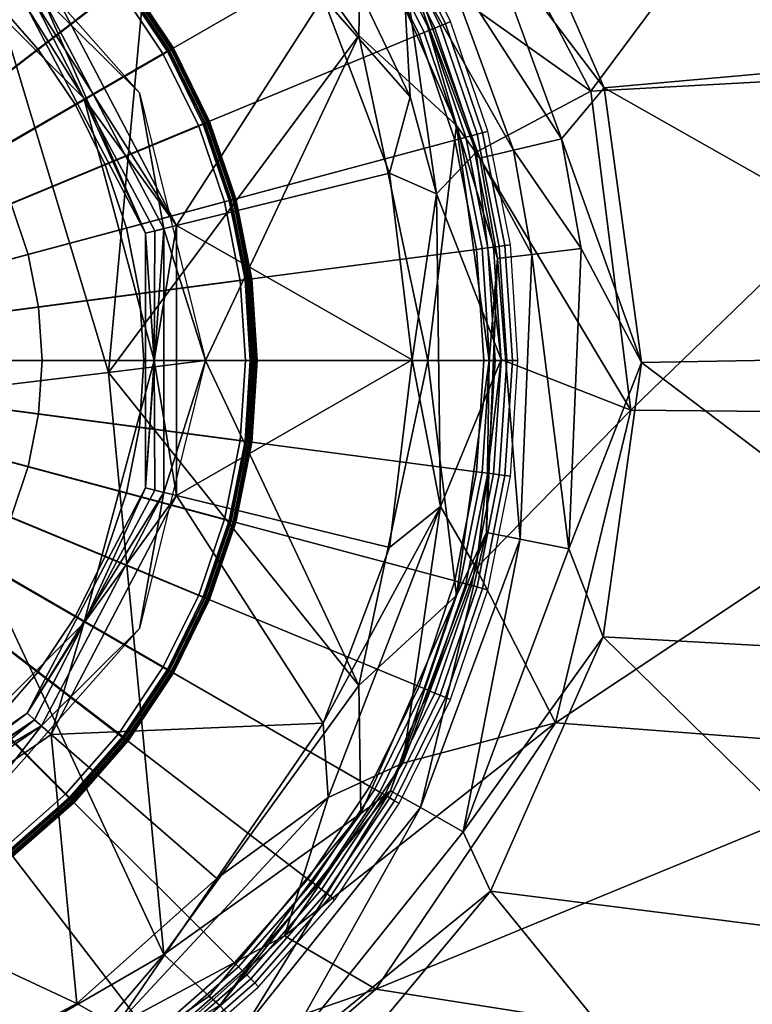
# Model space of a CAD drawing. Extents: x 0 to 50, y 0 to 60.
# Drawn here: x 22.7 to 25.9, y 27.2 to 31.5 of the extents above; entities that cross this region are included whole.
import ezdxf

# ---------------------------------------------------------------- set-up
doc = ezdxf.new("R2010")
doc.units = 0
doc.layers.add('CARGOL', color=80, linetype='CONTINUOUS')
doc.layers.add('PORCELANA', color=60, linetype='CONTINUOUS')

msp = doc.modelspace()

# ---------------------------------------------------------------- linework, layer by layer
at = {"layer": 'CARGOL'}
for points in [[(23.3658, 31.3581, 4.6052), (24.2456, 31.8653, 4.747), (23.9745, 32.2711, 4.7494), (23.1685, 31.6535, 4.6069)], [(21.0114, 30, 4.3673), (22.9319, 31.9207, 4.3505), (22.6648, 32.1549, 4.3529), (21.0114, 30, 4.3673)], [(21.0114, 30, 4.3673), (23.1662, 31.6535, 4.3485), (22.9319, 31.9207, 4.3505), (21.0114, 30, 4.3673)], [(24.5543, 31.4661, 4.7521), (24.5772, 31.4756, 4.7466), (24.3541, 31.928, 4.7485), (24.3327, 31.9155, 4.7541)], [(24.5772, 31.4756, 4.7466), (24.5994, 31.4848, 4.7382), (24.3749, 31.94, 4.7402), (24.3541, 31.928, 4.7485)], [(23.1452, 31.6342, 4.8247), (22.7925, 31.3632, 4.8879), (22.5994, 31.5834, 4.8895), (22.9136, 31.8982, 4.8267)], [(24.4615, 31.4277, 4.7452), (24.4843, 31.4371, 4.7513), (24.267, 31.8776, 4.7532), (24.2456, 31.8653, 4.747)], [(24.4843, 31.4371, 4.7513), (24.5075, 31.4467, 4.7545), (24.2888, 31.8902, 4.7564), (24.267, 31.8776, 4.7532)], [(24.5075, 31.4467, 4.7545), (24.531, 31.4564, 4.7548), (24.3108, 31.9029, 4.7567), (24.2888, 31.8902, 4.7564)], [(24.531, 31.4564, 4.7548), (24.5543, 31.4661, 4.7521), (24.3327, 31.9155, 4.7541), (24.3108, 31.9029, 4.7567)], [(23.523, 31.0395, 4.6038), (24.4615, 31.4277, 4.7452), (24.2456, 31.8653, 4.747), (23.3658, 31.3581, 4.6052)], [(23.3742, 31.3619, 4.8001), (23.3591, 31.3532, 4.8153), (23.1625, 31.6475, 4.817), (23.1762, 31.6582, 4.8018)], [(23.3668, 31.3581, 4.7161), (23.3793, 31.3652, 4.7342), (23.1809, 31.6622, 4.736), (23.1694, 31.6535, 4.7178)], [(23.3832, 31.3673, 4.7795), (23.3742, 31.3619, 4.8001), (23.1762, 31.6582, 4.8018), (23.1845, 31.6647, 4.7812)], [(23.3793, 31.3652, 4.7342), (23.385, 31.3684, 4.7564), (23.1861, 31.6661, 4.7581), (23.1809, 31.6622, 4.736)], [(23.385, 31.3684, 4.7564), (23.3832, 31.3673, 4.7795), (23.1845, 31.6647, 4.7812), (23.1861, 31.6661, 4.7581)], [(21.0114, 30, 4.3673), (23.3636, 31.3581, 4.3468), (23.1662, 31.6535, 4.3485), (21.0114, 30, 4.3673)], [(23.3402, 31.3422, 4.823), (22.9552, 31.1196, 4.8864), (22.7925, 31.3632, 4.8879), (23.1452, 31.6342, 4.8247)], [(23.3591, 31.3532, 4.8153), (23.3402, 31.3422, 4.823), (23.1452, 31.6342, 4.8247), (23.1625, 31.6475, 4.817)], [(23.3636, 31.3581, 4.3468), (23.3658, 31.3581, 4.6052), (23.1685, 31.6535, 4.6069), (23.1662, 31.6535, 4.3485)], [(22.7925, 31.3632, 4.8879), (22.4389, 31.0915, 4.9418), (22.2842, 31.2678, 4.9431), (22.5994, 31.5834, 4.8895)], [(24.6421, 30.9719, 4.7499), (24.6665, 30.9784, 4.7531), (24.5075, 31.4467, 4.7545), (24.4843, 31.4371, 4.7513)], [(24.6665, 30.9784, 4.7531), (24.691, 30.985, 4.7534), (24.531, 31.4564, 4.7548), (24.5075, 31.4467, 4.7545)], [(24.691, 30.985, 4.7534), (24.7154, 30.9916, 4.7507), (24.5543, 31.4661, 4.7521), (24.531, 31.4564, 4.7548)], [(24.7154, 30.9916, 4.7507), (24.7393, 30.998, 4.7452), (24.5772, 31.4756, 4.7466), (24.5543, 31.4661, 4.7521)], [(24.7393, 30.998, 4.7452), (24.7625, 31.0042, 4.7368), (24.5994, 31.4848, 4.7382), (24.5772, 31.4756, 4.7466)], [(23.6372, 30.703, 4.6028), (24.6183, 30.9656, 4.7438), (24.4615, 31.4277, 4.7452), (23.523, 31.0395, 4.6038)], [(24.6183, 30.9656, 4.7438), (24.6421, 30.9719, 4.7499), (24.4843, 31.4371, 4.7513), (24.4615, 31.4277, 4.7452)], [(21.0114, 30, 4.3673), (23.5207, 31.0395, 4.3454), (23.3636, 31.3581, 4.3468), (21.0114, 30, 4.3673)], [(22.9552, 31.1196, 4.8864), (22.5692, 30.8965, 4.9406), (22.4389, 31.0915, 4.9418), (22.7925, 31.3632, 4.8879)], [(23.5318, 31.0424, 4.7987), (23.5157, 31.0357, 4.8139), (23.3591, 31.3532, 4.8153), (23.3742, 31.3619, 4.8001)], [(23.5207, 31.0395, 4.3454), (23.523, 31.0395, 4.6038), (23.3658, 31.3581, 4.6052), (23.3636, 31.3581, 4.3468)], [(23.5239, 31.0395, 4.7147), (23.5372, 31.0449, 4.7328), (23.3793, 31.3652, 4.7342), (23.3668, 31.3581, 4.7161)], [(23.5414, 31.0465, 4.7781), (23.5318, 31.0424, 4.7987), (23.3742, 31.3619, 4.8001), (23.3832, 31.3673, 4.7795)], [(23.5372, 31.0449, 4.7328), (23.5433, 31.0473, 4.755), (23.385, 31.3684, 4.7564), (23.3793, 31.3652, 4.7342)], [(23.5433, 31.0473, 4.755), (23.5414, 31.0465, 4.7781), (23.3832, 31.3673, 4.7795), (23.385, 31.3684, 4.7564)], [(23.4955, 31.0273, 4.8217), (23.0848, 30.8569, 4.8853), (22.9552, 31.1196, 4.8864), (23.3402, 31.3422, 4.823)], [(23.5157, 31.0357, 4.8139), (23.4955, 31.0273, 4.8217), (23.3402, 31.3422, 4.823), (23.3591, 31.3532, 4.8153)], [(23.0848, 30.8569, 4.8853), (22.6729, 30.6861, 4.9397), (22.5692, 30.8965, 4.9406), (22.9552, 31.1196, 4.8864)], [(21.0114, 30, 4.3673), (23.6349, 30.703, 4.3444), (23.5207, 31.0395, 4.3454), (21.0114, 30, 4.3673)], [(23.6084, 30.6948, 4.8207), (23.1789, 30.5796, 4.8845), (23.0848, 30.8569, 4.8853), (23.4955, 31.0273, 4.8217)], [(23.6295, 30.7005, 4.813), (23.6084, 30.6948, 4.8207), (23.4955, 31.0273, 4.8217), (23.5157, 31.0357, 4.8139)], [(23.6463, 30.705, 4.7977), (23.6295, 30.7005, 4.813), (23.5157, 31.0357, 4.8139), (23.5318, 31.0424, 4.7987)], [(23.6349, 30.703, 4.3444), (23.6372, 30.703, 4.6028), (23.523, 31.0395, 4.6038), (23.5207, 31.0395, 4.3454)], [(23.6381, 30.703, 4.7137), (23.652, 30.7067, 4.7318), (23.5372, 31.0449, 4.7328), (23.5239, 31.0395, 4.7147)], [(23.6564, 30.7078, 4.7771), (23.6463, 30.705, 4.7977), (23.5318, 31.0424, 4.7987), (23.5414, 31.0465, 4.7781)], [(23.652, 30.7067, 4.7318), (23.6584, 30.7083, 4.754), (23.5433, 31.0473, 4.755), (23.5372, 31.0449, 4.7328)], [(23.6584, 30.7083, 4.754), (23.6564, 30.7078, 4.7771), (23.5414, 31.0465, 4.7781), (23.5433, 31.0473, 4.755)], [(24.7135, 30.4869, 4.743), (24.738, 30.4902, 4.749), (24.6421, 30.9719, 4.7499), (24.6183, 30.9656, 4.7438)], [(24.738, 30.4902, 4.749), (24.7629, 30.4934, 4.7523), (24.6665, 30.9784, 4.7531), (24.6421, 30.9719, 4.7499)], [(24.7629, 30.4934, 4.7523), (24.7881, 30.4968, 4.7525), (24.691, 30.985, 4.7534), (24.6665, 30.9784, 4.7531)], [(24.7881, 30.4968, 4.7525), (24.8132, 30.5001, 4.7499), (24.7154, 30.9916, 4.7507), (24.691, 30.985, 4.7534)], [(24.8132, 30.5001, 4.7499), (24.8377, 30.5033, 4.7443), (24.7393, 30.998, 4.7452), (24.7154, 30.9916, 4.7507)], [(24.8377, 30.5033, 4.7443), (24.8615, 30.5064, 4.736), (24.7625, 31.0042, 4.7368), (24.7393, 30.998, 4.7452)], [(23.7065, 30.3545, 4.6022), (24.7135, 30.4869, 4.743), (24.6183, 30.9656, 4.7438), (23.6372, 30.703, 4.6028)], [(23.1789, 30.5796, 4.8845), (22.7483, 30.4641, 4.9391), (22.6729, 30.6861, 4.9397), (23.0848, 30.8569, 4.8853)], [(21.0114, 30, 4.3673), (23.7042, 30.3545, 4.3438), (23.6349, 30.703, 4.3444), (21.0114, 30, 4.3673)], [(22.7483, 30.4641, 4.9391), (22.3166, 30.3483, 4.9844), (22.26, 30.515, 4.9849), (22.6729, 30.6861, 4.9397)], [(23.6769, 30.3504, 4.8201), (23.2361, 30.2923, 4.884), (23.1789, 30.5796, 4.8845), (23.6084, 30.6948, 4.8207)], [(23.6985, 30.3532, 4.8124), (23.6769, 30.3504, 4.8201), (23.6084, 30.6948, 4.8207), (23.6295, 30.7005, 4.813)], [(23.7158, 30.3555, 4.7971), (23.6985, 30.3532, 4.8124), (23.6295, 30.7005, 4.813), (23.6463, 30.705, 4.7977)], [(23.7042, 30.3545, 4.3438), (23.7065, 30.3545, 4.6022), (23.6372, 30.703, 4.6028), (23.6349, 30.703, 4.3444)], [(23.7075, 30.3545, 4.7131), (23.7217, 30.3564, 4.7312), (23.652, 30.7067, 4.7318), (23.6381, 30.703, 4.7137)], [(23.7262, 30.3569, 4.7765), (23.7158, 30.3555, 4.7971), (23.6463, 30.705, 4.7977), (23.6564, 30.7078, 4.7771)], [(23.7217, 30.3564, 4.7312), (23.7283, 30.3572, 4.7534), (23.6584, 30.7083, 4.754), (23.652, 30.7067, 4.7318)], [(23.7283, 30.3572, 4.7534), (23.7262, 30.3569, 4.7765), (23.6564, 30.7078, 4.7771), (23.6584, 30.7083, 4.754)], [(23.2361, 30.2923, 4.884), (22.794, 30.234, 4.9387), (22.7483, 30.4641, 4.9391), (23.1789, 30.5796, 4.8845)], [(24.7701, 30, 4.7488), (24.7953, 30, 4.752), (24.7629, 30.4934, 4.7523), (24.738, 30.4902, 4.749)], [(24.7953, 30, 4.752), (24.8207, 30, 4.7522), (24.7881, 30.4968, 4.7525), (24.7629, 30.4934, 4.7523)], [(24.8207, 30, 4.7522), (24.8459, 30, 4.7496), (24.8132, 30.5001, 4.7499), (24.7881, 30.4968, 4.7525)], [(24.8459, 30, 4.7496), (24.8707, 30, 4.744), (24.8377, 30.5033, 4.7443), (24.8132, 30.5001, 4.7499)], [(24.8707, 30, 4.744), (24.8947, 30, 4.7357), (24.8615, 30.5064, 4.736), (24.8377, 30.5033, 4.7443)], [(22.794, 30.234, 4.9387), (22.351, 30.1756, 4.9841), (22.3166, 30.3483, 4.9844), (22.7483, 30.4641, 4.9391)], [(23.7297, 30, 4.602), (24.7454, 30, 4.7427), (24.7135, 30.4869, 4.743), (23.7065, 30.3545, 4.6022)], [(24.7454, 30, 4.7427), (24.7701, 30, 4.7488), (24.738, 30.4902, 4.749), (24.7135, 30.4869, 4.743)], [(21.0114, 30, 4.3673), (23.7275, 30, 4.3436), (23.7042, 30.3545, 4.3438), (21.0114, 30, 4.3673)], [(23.6999, 30, 4.8199), (23.2552, 30, 4.8838), (23.2361, 30.2923, 4.884), (23.6769, 30.3504, 4.8201)], [(23.7217, 30, 4.8121), (23.6999, 30, 4.8199), (23.6769, 30.3504, 4.8201), (23.6985, 30.3532, 4.8124)], [(23.7391, 30, 4.7969), (23.7217, 30, 4.8121), (23.6985, 30.3532, 4.8124), (23.7158, 30.3555, 4.7971)], [(23.7275, 30, 4.3436), (23.7297, 30, 4.602), (23.7065, 30.3545, 4.6022), (23.7042, 30.3545, 4.3438)], [(23.7307, 30, 4.7129), (23.7451, 30, 4.731), (23.7217, 30.3564, 4.7312), (23.7075, 30.3545, 4.7131)], [(23.7496, 30, 4.7763), (23.7391, 30, 4.7969), (23.7158, 30.3555, 4.7971), (23.7262, 30.3569, 4.7765)], [(23.7451, 30, 4.731), (23.7517, 30, 4.7532), (23.7283, 30.3572, 4.7534), (23.7217, 30.3564, 4.7312)], [(23.7517, 30, 4.7532), (23.7496, 30, 4.7763), (23.7262, 30.3569, 4.7765), (23.7283, 30.3572, 4.7534)], [(23.2552, 30, 4.8838), (22.8094, 30, 4.9386), (22.794, 30.234, 4.9387), (23.2361, 30.2923, 4.884)], [(22.8094, 30, 4.9386), (22.3625, 30, 4.984), (22.351, 30.1756, 4.9841), (22.794, 30.234, 4.9387)], [(21.0114, 30, 4.3673), (22.6648, 27.8451, 4.3529), (22.9319, 28.0793, 4.3505), (21.0114, 30, 4.3673)], [(21.0114, 30, 4.3673), (22.9319, 28.0793, 4.3505), (23.1662, 28.3465, 4.3485), (21.0114, 30, 4.3673)], [(21.0114, 30, 4.3673), (23.1662, 28.3465, 4.3485), (23.3636, 28.6419, 4.3468), (21.0114, 30, 4.3673)], [(21.0114, 30, 4.3673), (23.3636, 28.6419, 4.3468), (23.5207, 28.9605, 4.3454), (21.0114, 30, 4.3673)], [(21.0114, 30, 4.3673), (23.5207, 28.9605, 4.3454), (23.6349, 29.297, 4.3444), (21.0114, 30, 4.3673)], [(21.0114, 30, 4.3673), (23.6349, 29.297, 4.3444), (23.7042, 29.6455, 4.3438), (21.0114, 30, 4.3673)], [(21.0114, 30, 4.3673), (23.7042, 29.6455, 4.3438), (23.7275, 30, 4.3436), (21.0114, 30, 4.3673)], [(22.794, 29.766, 4.9387), (22.351, 29.8244, 4.9841), (22.3625, 30, 4.984), (22.8094, 30, 4.9386)], [(23.2361, 29.7077, 4.884), (22.794, 29.766, 4.9387), (22.8094, 30, 4.9386), (23.2552, 30, 4.8838)], [(23.6769, 29.6496, 4.8201), (23.2361, 29.7077, 4.884), (23.2552, 30, 4.8838), (23.6999, 30, 4.8199)], [(23.6985, 29.6468, 4.8124), (23.6769, 29.6496, 4.8201), (23.6999, 30, 4.8199), (23.7217, 30, 4.8121)], [(23.7158, 29.6445, 4.7971), (23.6985, 29.6468, 4.8124), (23.7217, 30, 4.8121), (23.7391, 30, 4.7969)], [(23.7042, 29.6455, 4.3438), (23.7065, 29.6455, 4.6022), (23.7297, 30, 4.602), (23.7275, 30, 4.3436)], [(23.7065, 29.6455, 4.6022), (24.7135, 29.5131, 4.743), (24.7454, 30, 4.7427), (23.7297, 30, 4.602)], [(23.7075, 29.6455, 4.7131), (23.7217, 29.6436, 4.7312), (23.7451, 30, 4.731), (23.7307, 30, 4.7129)], [(23.7262, 29.6431, 4.7765), (23.7158, 29.6445, 4.7971), (23.7391, 30, 4.7969), (23.7496, 30, 4.7763)], [(23.7217, 29.6436, 4.7312), (23.7283, 29.6428, 4.7534), (23.7517, 30, 4.7532), (23.7451, 30, 4.731)], [(23.7283, 29.6428, 4.7534), (23.7262, 29.6431, 4.7765), (23.7496, 30, 4.7763), (23.7517, 30, 4.7532)], [(24.7135, 29.5131, 4.743), (24.738, 29.5098, 4.749), (24.7701, 30, 4.7488), (24.7454, 30, 4.7427)], [(24.738, 29.5098, 4.749), (24.7629, 29.5066, 4.7523), (24.7953, 30, 4.752), (24.7701, 30, 4.7488)], [(24.7629, 29.5066, 4.7523), (24.7881, 29.5032, 4.7525), (24.8207, 30, 4.7522), (24.7953, 30, 4.752)], [(24.7881, 29.5032, 4.7525), (24.8132, 29.4999, 4.7499), (24.8459, 30, 4.7496), (24.8207, 30, 4.7522)], [(24.8132, 29.4999, 4.7499), (24.8377, 29.4967, 4.7443), (24.8707, 30, 4.744), (24.8459, 30, 4.7496)], [(24.8377, 29.4967, 4.7443), (24.8615, 29.4936, 4.736), (24.8947, 30, 4.7357), (24.8707, 30, 4.744)], [(22.7483, 29.5359, 4.9391), (22.3166, 29.6517, 4.9844), (22.351, 29.8244, 4.9841), (22.794, 29.766, 4.9387)], [(23.1789, 29.4204, 4.8845), (22.7483, 29.5359, 4.9391), (22.794, 29.766, 4.9387), (23.2361, 29.7077, 4.884)], [(23.6084, 29.3052, 4.8207), (23.1789, 29.4204, 4.8845), (23.2361, 29.7077, 4.884), (23.6769, 29.6496, 4.8201)], [(22.6729, 29.3139, 4.9397), (22.26, 29.485, 4.9849), (22.3166, 29.6517, 4.9844), (22.7483, 29.5359, 4.9391)], [(23.6295, 29.2995, 4.813), (23.6084, 29.3052, 4.8207), (23.6769, 29.6496, 4.8201), (23.6985, 29.6468, 4.8124)], [(23.6463, 29.295, 4.7977), (23.6295, 29.2995, 4.813), (23.6985, 29.6468, 4.8124), (23.7158, 29.6445, 4.7971)], [(23.6349, 29.297, 4.3444), (23.6372, 29.297, 4.6028), (23.7065, 29.6455, 4.6022), (23.7042, 29.6455, 4.3438)], [(23.6372, 29.297, 4.6028), (24.6183, 29.0344, 4.7438), (24.7135, 29.5131, 4.743), (23.7065, 29.6455, 4.6022)], [(23.6381, 29.297, 4.7137), (23.652, 29.2933, 4.7318), (23.7217, 29.6436, 4.7312), (23.7075, 29.6455, 4.7131)], [(23.6564, 29.2922, 4.7771), (23.6463, 29.295, 4.7977), (23.7158, 29.6445, 4.7971), (23.7262, 29.6431, 4.7765)], [(23.652, 29.2933, 4.7318), (23.6584, 29.2917, 4.754), (23.7283, 29.6428, 4.7534), (23.7217, 29.6436, 4.7312)], [(23.6584, 29.2917, 4.754), (23.6564, 29.2922, 4.7771), (23.7262, 29.6431, 4.7765), (23.7283, 29.6428, 4.7534)], [(23.0848, 29.1431, 4.8853), (22.6729, 29.3139, 4.9397), (22.7483, 29.5359, 4.9391), (23.1789, 29.4204, 4.8845)], [(24.6183, 29.0344, 4.7438), (24.6421, 29.0281, 4.7499), (24.738, 29.5098, 4.749), (24.7135, 29.5131, 4.743)], [(24.6421, 29.0281, 4.7499), (24.6665, 29.0216, 4.7531), (24.7629, 29.5066, 4.7523), (24.738, 29.5098, 4.749)], [(24.6665, 29.0216, 4.7531), (24.691, 29.015, 4.7534), (24.7881, 29.5032, 4.7525), (24.7629, 29.5066, 4.7523)], [(24.691, 29.015, 4.7534), (24.7154, 29.0084, 4.7507), (24.8132, 29.4999, 4.7499), (24.7881, 29.5032, 4.7525)], [(24.7154, 29.0084, 4.7507), (24.7393, 29.002, 4.7452), (24.8377, 29.4967, 4.7443), (24.8132, 29.4999, 4.7499)], [(24.7393, 29.002, 4.7452), (24.7625, 28.9958, 4.7368), (24.8615, 29.4936, 4.736), (24.8377, 29.4967, 4.7443)], [(23.4955, 28.9727, 4.8217), (23.0848, 29.1431, 4.8853), (23.1789, 29.4204, 4.8845), (23.6084, 29.3052, 4.8207)], [(22.9552, 28.8804, 4.8864), (22.5692, 29.1035, 4.9406), (22.6729, 29.3139, 4.9397), (23.0848, 29.1431, 4.8853)], [(23.5157, 28.9643, 4.8139), (23.4955, 28.9727, 4.8217), (23.6084, 29.3052, 4.8207), (23.6295, 29.2995, 4.813)], [(23.5318, 28.9576, 4.7987), (23.5157, 28.9643, 4.8139), (23.6295, 29.2995, 4.813), (23.6463, 29.295, 4.7977)], [(23.5207, 28.9605, 4.3454), (23.523, 28.9605, 4.6038), (23.6372, 29.297, 4.6028), (23.6349, 29.297, 4.3444)], [(23.523, 28.9605, 4.6038), (24.4615, 28.5723, 4.7452), (24.6183, 29.0344, 4.7438), (23.6372, 29.297, 4.6028)], [(23.5239, 28.9605, 4.7147), (23.5372, 28.9551, 4.7328), (23.652, 29.2933, 4.7318), (23.6381, 29.297, 4.7137)], [(23.5414, 28.9535, 4.7781), (23.5318, 28.9576, 4.7987), (23.6463, 29.295, 4.7977), (23.6564, 29.2922, 4.7771)], [(23.5372, 28.9551, 4.7328), (23.5433, 28.9527, 4.755), (23.6584, 29.2917, 4.754), (23.652, 29.2933, 4.7318)], [(23.5433, 28.9527, 4.755), (23.5414, 28.9535, 4.7781), (23.6564, 29.2922, 4.7771), (23.6584, 29.2917, 4.754)], [(23.3402, 28.6578, 4.823), (22.9552, 28.8804, 4.8864), (23.0848, 29.1431, 4.8853), (23.4955, 28.9727, 4.8217)], [(22.7925, 28.6368, 4.8879), (22.4389, 28.9085, 4.9418), (22.5692, 29.1035, 4.9406), (22.9552, 28.8804, 4.8864)], [(24.4615, 28.5723, 4.7452), (24.4843, 28.5629, 4.7513), (24.6421, 29.0281, 4.7499), (24.6183, 29.0344, 4.7438)], [(24.4843, 28.5629, 4.7513), (24.5075, 28.5533, 4.7545), (24.6665, 29.0216, 4.7531), (24.6421, 29.0281, 4.7499)], [(24.5075, 28.5533, 4.7545), (24.531, 28.5436, 4.7548), (24.691, 29.015, 4.7534), (24.6665, 29.0216, 4.7531)], [(24.531, 28.5436, 4.7548), (24.5543, 28.5339, 4.7521), (24.7154, 29.0084, 4.7507), (24.691, 29.015, 4.7534)], [(24.5543, 28.5339, 4.7521), (24.5772, 28.5244, 4.7466), (24.7393, 29.002, 4.7452), (24.7154, 29.0084, 4.7507)], [(24.5772, 28.5244, 4.7466), (24.5994, 28.5152, 4.7382), (24.7625, 28.9958, 4.7368), (24.7393, 29.002, 4.7452)], [(23.3591, 28.6468, 4.8153), (23.3402, 28.6578, 4.823), (23.4955, 28.9727, 4.8217), (23.5157, 28.9643, 4.8139)], [(23.3742, 28.6381, 4.8001), (23.3591, 28.6468, 4.8153), (23.5157, 28.9643, 4.8139), (23.5318, 28.9576, 4.7987)], [(23.3636, 28.6419, 4.3468), (23.3658, 28.6419, 4.6052), (23.523, 28.9605, 4.6038), (23.5207, 28.9605, 4.3454)], [(23.3658, 28.6419, 4.6052), (24.2456, 28.1347, 4.747), (24.4615, 28.5723, 4.7452), (23.523, 28.9605, 4.6038)], [(23.3668, 28.6419, 4.7161), (23.3793, 28.6348, 4.7342), (23.5372, 28.9551, 4.7328), (23.5239, 28.9605, 4.7147)], [(23.3832, 28.6327, 4.7795), (23.3742, 28.6381, 4.8001), (23.5318, 28.9576, 4.7987), (23.5414, 28.9535, 4.7781)], [(23.3793, 28.6348, 4.7342), (23.385, 28.6316, 4.7564), (23.5433, 28.9527, 4.755), (23.5372, 28.9551, 4.7328)], [(23.385, 28.6316, 4.7564), (23.3832, 28.6327, 4.7795), (23.5414, 28.9535, 4.7781), (23.5433, 28.9527, 4.755)], [(22.5994, 28.4166, 4.8895), (22.2842, 28.7322, 4.9431), (22.4389, 28.9085, 4.9418), (22.7925, 28.6368, 4.8879)], [(23.1452, 28.3658, 4.8247), (22.7925, 28.6368, 4.8879), (22.9552, 28.8804, 4.8864), (23.3402, 28.6578, 4.823)], [(23.1625, 28.3525, 4.817), (23.1452, 28.3658, 4.8247), (23.3402, 28.6578, 4.823), (23.3591, 28.6468, 4.8153)], [(23.1762, 28.3418, 4.8018), (23.1625, 28.3525, 4.817), (23.3591, 28.6468, 4.8153), (23.3742, 28.6381, 4.8001)], [(23.1662, 28.3465, 4.3485), (23.1685, 28.3465, 4.6069), (23.3658, 28.6419, 4.6052), (23.3636, 28.6419, 4.3468)], [(23.1685, 28.3465, 4.6069), (23.9745, 27.7289, 4.7494), (24.2456, 28.1347, 4.747), (23.3658, 28.6419, 4.6052)], [(23.1694, 28.3465, 4.7178), (23.1809, 28.3378, 4.736), (23.3793, 28.6348, 4.7342), (23.3668, 28.6419, 4.7161)], [(22.9136, 28.1018, 4.8267), (22.5994, 28.4166, 4.8895), (22.7925, 28.6368, 4.8879), (23.1452, 28.3658, 4.8247)], [(23.1845, 28.3353, 4.7812), (23.1762, 28.3418, 4.8018), (23.3742, 28.6381, 4.8001), (23.3832, 28.6327, 4.7795)], [(23.1809, 28.3378, 4.736), (23.1861, 28.3339, 4.7581), (23.385, 28.6316, 4.7564), (23.3793, 28.6348, 4.7342)], [(23.1861, 28.3339, 4.7581), (23.1845, 28.3353, 4.7812), (23.3832, 28.6327, 4.7795), (23.385, 28.6316, 4.7564)], [(24.2456, 28.1347, 4.747), (24.267, 28.1224, 4.7532), (24.4843, 28.5629, 4.7513), (24.4615, 28.5723, 4.7452)], [(24.267, 28.1224, 4.7532), (24.2888, 28.1098, 4.7564), (24.5075, 28.5533, 4.7545), (24.4843, 28.5629, 4.7513)], [(24.2888, 28.1098, 4.7564), (24.3108, 28.0971, 4.7567), (24.531, 28.5436, 4.7548), (24.5075, 28.5533, 4.7545)], [(24.3108, 28.0971, 4.7567), (24.3327, 28.0845, 4.7541), (24.5543, 28.5339, 4.7521), (24.531, 28.5436, 4.7548)], [(24.3327, 28.0845, 4.7541), (24.3541, 28.072, 4.7485), (24.5772, 28.5244, 4.7466), (24.5543, 28.5339, 4.7521)], [(24.3541, 28.072, 4.7485), (24.3749, 28.06, 4.7402), (24.5994, 28.5152, 4.7382), (24.5772, 28.5244, 4.7466)], [(22.6496, 27.8703, 4.829), (22.3792, 28.2235, 4.8915), (22.5994, 28.4166, 4.8895), (22.9136, 28.1018, 4.8267)], [(22.9291, 28.0863, 4.8191), (22.9136, 28.1018, 4.8267), (23.1452, 28.3658, 4.8247), (23.1625, 28.3525, 4.817)], [(22.9413, 28.0739, 4.8038), (22.9291, 28.0863, 4.8191), (23.1625, 28.3525, 4.817), (23.1762, 28.3418, 4.8018)], [(22.9319, 28.0793, 4.3505), (22.9342, 28.0793, 4.609), (23.1685, 28.3465, 4.6069), (23.1662, 28.3465, 4.3485)], [(22.9342, 28.0793, 4.609), (23.6528, 27.362, 4.7522), (23.9745, 27.7289, 4.7494), (23.1685, 28.3465, 4.6069)], [(22.9352, 28.0793, 4.7198), (22.9454, 28.0693, 4.738), (23.1809, 28.3378, 4.736), (23.1694, 28.3465, 4.7178)], [(22.9487, 28.0664, 4.7832), (22.9413, 28.0739, 4.8038), (23.1762, 28.3418, 4.8018), (23.1845, 28.3353, 4.7812)], [(22.9454, 28.0693, 4.738), (22.9501, 28.0648, 4.7602), (23.1861, 28.3339, 4.7581), (23.1809, 28.3378, 4.736)], [(22.9501, 28.0648, 4.7602), (22.9487, 28.0664, 4.7832), (23.1845, 28.3353, 4.7812), (23.1861, 28.3339, 4.7581)], [(23.9745, 27.7289, 4.7494), (23.9941, 27.7139, 4.7555), (24.267, 28.1224, 4.7532), (24.2456, 28.1347, 4.747)], [(23.9941, 27.7139, 4.7555), (24.0141, 27.6986, 4.7588), (24.2888, 28.1098, 4.7564), (24.267, 28.1224, 4.7532)], [(22.6629, 27.8529, 4.8214), (22.6496, 27.8703, 4.829), (22.9136, 28.1018, 4.8267), (22.9291, 28.0863, 4.8191)], [(22.6734, 27.839, 4.8062), (22.6629, 27.8529, 4.8214), (22.9291, 28.0863, 4.8191), (22.9413, 28.0739, 4.8038)], [(22.6648, 27.8451, 4.3529), (22.6671, 27.8451, 4.6113), (22.9342, 28.0793, 4.609), (22.9319, 28.0793, 4.3505)], [(22.6671, 27.8451, 4.6113), (23.2859, 27.0403, 4.7554), (23.6528, 27.362, 4.7522), (22.9342, 28.0793, 4.609)], [(22.6681, 27.8451, 4.7222), (22.6769, 27.8338, 4.7404), (22.9454, 28.0693, 4.738), (22.9352, 28.0793, 4.7198)], [(24.0141, 27.6986, 4.7588), (24.0342, 27.6832, 4.7591), (24.3108, 28.0971, 4.7567), (24.2888, 28.1098, 4.7564)], [(24.0342, 27.6832, 4.7591), (24.0543, 27.6678, 4.7565), (24.3327, 28.0845, 4.7541), (24.3108, 28.0971, 4.7567)], [(24.0543, 27.6678, 4.7565), (24.0739, 27.6527, 4.751), (24.3541, 28.072, 4.7485), (24.3327, 28.0845, 4.7541)], [(22.6798, 27.8305, 4.7856), (22.6734, 27.839, 4.8062), (22.9413, 28.0739, 4.8038), (22.9487, 28.0664, 4.7832)], [(22.6769, 27.8338, 4.7404), (22.681, 27.8287, 4.7626), (22.9501, 28.0648, 4.7602), (22.9454, 28.0693, 4.738)], [(22.681, 27.8287, 4.7626), (22.6798, 27.8305, 4.7856), (22.9487, 28.0664, 4.7832), (22.9501, 28.0648, 4.7602)], [(24.0739, 27.6527, 4.751), (24.0929, 27.638, 4.7427), (24.3749, 28.06, 4.7402), (24.3541, 28.072, 4.7485)], [(22.3717, 27.6477, 4.6139), (22.8802, 26.7692, 4.759), (23.2859, 27.0403, 4.7554), (22.6671, 27.8451, 4.6113)], [(23.6528, 27.362, 4.7522), (23.6702, 27.3446, 4.7584), (23.9941, 27.7139, 4.7555), (23.9745, 27.7289, 4.7494)], [(23.6702, 27.3446, 4.7584), (23.6881, 27.3268, 4.7616), (24.0141, 27.6986, 4.7588), (23.9941, 27.7139, 4.7555)], [(23.6881, 27.3268, 4.7616), (23.706, 27.3089, 4.762), (24.0342, 27.6832, 4.7591), (24.0141, 27.6986, 4.7588)], [(22.053, 27.4905, 4.6167), (22.4425, 26.5533, 4.7628), (22.8802, 26.7692, 4.759), (22.3717, 27.6477, 4.6139)], [(23.706, 27.3089, 4.762), (23.7239, 27.291, 4.7594), (24.0543, 27.6678, 4.7565), (24.0342, 27.6832, 4.7591)], [(23.7239, 27.291, 4.7594), (23.7414, 27.2735, 4.7539), (24.0739, 27.6527, 4.751), (24.0543, 27.6678, 4.7565)], [(23.7414, 27.2735, 4.7539), (23.7583, 27.2565, 4.7456), (24.0929, 27.638, 4.7427), (24.0739, 27.6527, 4.751)], [(23.2859, 27.0403, 4.7554), (23.3009, 27.0208, 4.7616), (23.6702, 27.3446, 4.7584), (23.6528, 27.362, 4.7522)], [(23.3009, 27.0208, 4.7616), (23.3163, 27.0008, 4.7649), (23.6881, 27.3268, 4.7616), (23.6702, 27.3446, 4.7584)], [(23.3163, 27.0008, 4.7649), (23.3318, 26.9806, 4.7652), (23.706, 27.3089, 4.762), (23.6881, 27.3268, 4.7616)], [(23.3318, 26.9806, 4.7652), (23.3471, 26.9606, 4.7627), (23.7239, 27.291, 4.7594), (23.706, 27.3089, 4.762)], [(23.3471, 26.9606, 4.7627), (23.3622, 26.9409, 4.7572), (23.7414, 27.2735, 4.7539), (23.7239, 27.291, 4.7594)], [(23.3622, 26.9409, 4.7572), (23.3768, 26.9218, 4.7489), (23.7583, 27.2565, 4.7456), (23.7414, 27.2735, 4.7539)]]:
    msp.add_3dface(points, dxfattribs=at)
at = {"layer": 'PORCELANA'}
for points in [[(22.2016, 29.8393, 0), (22.0816, 33.3287, 0), (23.0996, 29.9483, 0), (22.2016, 29.8393, 0)], [(23.0996, 29.9483, 0), (22.0816, 33.3287, 0), (23.342, 32.601, 0), (23.0996, 29.9483, 0)], [(24.5576, 32.4259, 4.7156), (25.2136, 31.1798, 4.7165), (26.3118, 32.6545, 4.8612), (24.5576, 32.4259, 4.7156)], [(26.3118, 32.6545, 4.8612), (25.2136, 31.1798, 4.7165), (26.9316, 31.2734, 4.8661), (26.3118, 32.6545, 4.8612)], [(23.0996, 29.9483, 0), (23.342, 32.601, 0), (23.0996, 29.9483, 0)], [(23.0996, 29.9483, 0), (23.342, 32.601, 0), (24.1974, 31.4236, 0), (23.0996, 29.9483, 0)], [(23.342, 32.601, 0), (24.207, 31.9813, 3.0818), (24.1974, 31.4236, 0), (23.342, 32.601, 0)], [(27.1516, 31.3628, 3.8891), (24.7849, 32.3077, 3.7199), (26.6192, 32.6022, 3.8849), (27.1516, 31.3628, 3.8891)], [(24.5576, 32.4259, 4.7156), (24.3881, 31.7671, 4.7013), (25.2136, 31.1798, 4.7165), (24.5576, 32.4259, 4.7156)], [(25.2723, 31.1946, 3.7182), (24.7531, 31.8813, 3.6664), (24.7849, 32.3077, 3.7199), (25.2723, 31.1946, 3.7182)], [(27.1516, 31.3628, 3.8891), (25.2723, 31.1946, 3.7182), (24.7849, 32.3077, 3.7199), (27.1516, 31.3628, 3.8891)], [(23.2358, 31.1734, 0), (22.8058, 31.5998, 0.0301), (22.4344, 32.078, 0), (23.2358, 31.1734, 0)], [(22.7441, 31.5452, 0.1125), (22.9919, 31.15, 0.225), (22.15, 31.9919, 0.225), (22.7441, 31.5452, 0.1125)], [(22.9919, 31.15, 0.225), (22.9919, 31.15, 3.5947), (22.15, 31.9919, 0.225), (22.9919, 31.15, 0.225)], [(22.15, 31.9919, 0.225), (22.9919, 31.15, 3.5947), (22.15, 31.9919, 3.5947), (22.15, 31.9919, 0.225)], [(22.7761, 31.5735, 3.6304), (22.15, 31.9919, 3.5947), (22.9919, 31.15, 3.5947), (22.7761, 31.5735, 3.6304)], [(24.1974, 31.4236, 0), (24.207, 31.9813, 3.0818), (24.6262, 31.0293, 3.0799), (24.1974, 31.4236, 0)], [(24.4254, 31.7177, 3.3146), (24.6262, 31.0293, 3.0799), (24.207, 31.9813, 3.0818), (24.4254, 31.7177, 3.3146)], [(24.423, 31.1557, 4.6611), (24.0441, 31.9454, 4.6611), (24.0406, 31.5902, 4.5508), (24.423, 31.1557, 4.6611)], [(24.423, 31.1557, 4.6611), (24.3881, 31.7671, 4.7013), (24.0441, 31.9454, 4.6611), (24.423, 31.1557, 4.6611)], [(25.0858, 30.9717, 3.6658), (24.5597, 31.7846, 3.5249), (24.7531, 31.8813, 3.6664), (25.0858, 30.9717, 3.6658)], [(25.2723, 31.1946, 3.7182), (25.0858, 30.9717, 3.6658), (24.7531, 31.8813, 3.6664), (25.2723, 31.1946, 3.7182)], [(24.5385, 30.7298, 4.6612), (24.711, 30.9131, 4.7013), (24.3881, 31.7671, 4.7013), (24.5385, 30.7298, 4.6612)], [(24.5385, 30.7298, 4.6612), (24.3881, 31.7671, 4.7013), (24.423, 31.1557, 4.6611), (24.5385, 30.7298, 4.6612)], [(24.3881, 31.7671, 4.7013), (24.711, 30.9131, 4.7013), (25.2136, 31.1798, 4.7165), (24.3881, 31.7671, 4.7013)], [(24.8747, 30.9216, 3.5244), (24.4254, 31.7177, 3.3146), (24.5597, 31.7846, 3.5249), (24.8747, 30.9216, 3.5244)], [(25.0858, 30.9717, 3.6658), (24.8747, 30.9216, 3.5244), (24.5597, 31.7846, 3.5249), (25.0858, 30.9717, 3.6658)], [(24.728, 30.8868, 3.3138), (24.6262, 31.0293, 3.0799), (24.4254, 31.7177, 3.3146), (24.728, 30.8868, 3.3138)], [(24.8747, 30.9216, 3.5244), (24.728, 30.8868, 3.3138), (24.4254, 31.7177, 3.3146), (24.8747, 30.9216, 3.5244)], [(22.7761, 31.5735, 3.6304), (23.3986, 30.5912, 3.7006), (22.8491, 31.6382, 3.7006), (22.7761, 31.5735, 3.6304)], [(23.3986, 30.5912, 3.7006), (24.0406, 31.5902, 4.5508), (22.8491, 31.6382, 3.7006), (23.3986, 30.5912, 3.7006)], [(22.8058, 31.5998, 0.0301), (23.2624, 30.5576, 0.1125), (22.7441, 31.5452, 0.1125), (22.8058, 31.5998, 0.0301)], [(22.9919, 31.15, 3.5947), (23.3986, 30.5912, 3.7006), (22.7761, 31.5735, 3.6304), (22.9919, 31.15, 3.5947)], [(23.3424, 30.5773, 0.0301), (23.2624, 30.5576, 0.1125), (22.8058, 31.5998, 0.0301), (23.3424, 30.5773, 0.0301)], [(23.2358, 31.1734, 0), (23.3424, 30.5773, 0.0301), (22.8058, 31.5998, 0.0301), (23.2358, 31.1734, 0)], [(23.3986, 30.5912, 3.7006), (24.3315, 30.8215, 4.5507), (24.0406, 31.5902, 4.5508), (23.3986, 30.5912, 3.7006)], [(24.3315, 30.8215, 4.5507), (24.423, 31.1557, 4.6611), (24.0406, 31.5902, 4.5508), (24.3315, 30.8215, 4.5507)], [(23.2624, 30.5576, 0.1125), (22.9919, 31.15, 0.225), (22.7441, 31.5452, 0.1125), (23.2624, 30.5576, 0.1125)], [(23.0996, 29.9483, 0), (24.1974, 31.4236, 0), (23.525, 30, 0), (23.0996, 29.9483, 0)], [(24.1974, 31.4236, 0), (24.5, 30, 0), (23.525, 30, 0), (24.1974, 31.4236, 0)], [(24.1974, 31.4236, 0), (24.6262, 31.0293, 3.0799), (24.5, 30, 0), (24.1974, 31.4236, 0)], [(27.3392, 30.0249, 3.8907), (25.2723, 31.1946, 3.7182), (27.1516, 31.3628, 3.8891), (27.3392, 30.0249, 3.8907)], [(25.2136, 31.1798, 4.7165), (25.3891, 29.7822, 4.7168), (26.9316, 31.2734, 4.8661), (25.2136, 31.1798, 4.7165)], [(26.9316, 31.2734, 4.8661), (25.3891, 29.7822, 4.7168), (27.0968, 29.7659, 4.8675), (26.9316, 31.2734, 4.8661)], [(25.4371, 29.991, 3.7177), (25.0858, 30.9717, 3.6658), (25.2723, 31.1946, 3.7182), (25.4371, 29.991, 3.7177)], [(27.3392, 30.0249, 3.8907), (25.4371, 29.991, 3.7177), (25.2723, 31.1946, 3.7182), (27.3392, 30.0249, 3.8907)], [(23.2624, 30.5576, 0.1125), (23.3, 30, 0.225), (22.9919, 31.15, 0.225), (23.2624, 30.5576, 0.1125)], [(23.3, 30, 0.225), (23.3, 30, 3.5947), (22.9919, 31.15, 0.225), (23.3, 30, 0.225)], [(22.9919, 31.15, 0.225), (23.3, 30, 3.5947), (22.9919, 31.15, 3.5947), (22.9919, 31.15, 0.225)], [(23.3, 30, 3.5947), (23.3039, 30.5679, 3.6304), (22.9919, 31.15, 3.5947), (23.3, 30, 3.5947)], [(22.9919, 31.15, 3.5947), (23.3039, 30.5679, 3.6304), (23.3986, 30.5912, 3.7006), (22.9919, 31.15, 3.5947)], [(23.525, 30, 0), (23.3424, 30.5773, 0.0301), (23.2358, 31.1734, 0), (23.525, 30, 0)], [(24.423, 31.1557, 4.6611), (24.3315, 30.8215, 4.5507), (24.5385, 30.7298, 4.6612), (24.423, 31.1557, 4.6611)], [(25.2136, 31.1798, 4.7165), (24.711, 30.9131, 4.7013), (25.3891, 29.7822, 4.7168), (25.2136, 31.1798, 4.7165)], [(24.6262, 31.0293, 3.0799), (24.7694, 29.9994, 3.0793), (24.5, 30, 0), (24.6262, 31.0293, 3.0799)], [(24.8058, 30.4476, 3.3136), (24.7694, 29.9994, 3.0793), (24.6262, 31.0293, 3.0799), (24.8058, 30.4476, 3.3136)], [(24.8058, 30.4476, 3.3136), (24.6262, 31.0293, 3.0799), (24.728, 30.8868, 3.3138), (24.8058, 30.4476, 3.3136)], [(25.1714, 30.4905, 3.6657), (24.8747, 30.9216, 3.5244), (25.0858, 30.9717, 3.6658), (25.1714, 30.4905, 3.6657)], [(25.4371, 29.991, 3.7177), (25.1714, 30.4905, 3.6657), (25.0858, 30.9717, 3.6658), (25.4371, 29.991, 3.7177)], [(24.8218, 30.004, 4.7013), (24.711, 30.9131, 4.7013), (24.5385, 30.7298, 4.6612), (24.8218, 30.004, 4.7013)], [(24.8218, 30.004, 4.7013), (25.3891, 29.7822, 4.7168), (24.711, 30.9131, 4.7013), (24.8218, 30.004, 4.7013)], [(24.9557, 30.4651, 3.5243), (24.728, 30.8868, 3.3138), (24.8747, 30.9216, 3.5244), (24.9557, 30.4651, 3.5243)], [(24.9557, 30.4651, 3.5243), (24.8058, 30.4476, 3.3136), (24.728, 30.8868, 3.3138), (24.9557, 30.4651, 3.5243)], [(25.1714, 30.4905, 3.6657), (24.9557, 30.4651, 3.5243), (24.8747, 30.9216, 3.5244), (25.1714, 30.4905, 3.6657)], [(23.3986, 30.5912, 3.7006), (24.4313, 30.003, 4.5507), (24.3315, 30.8215, 4.5507), (23.3986, 30.5912, 3.7006)], [(24.5385, 30.7298, 4.6612), (24.3315, 30.8215, 4.5507), (24.4313, 30.003, 4.5507), (24.5385, 30.7298, 4.6612)], [(24.5385, 30.7298, 4.6612), (24.4313, 30.003, 4.5507), (24.5558, 29.3601, 4.6612), (24.5385, 30.7298, 4.6612)], [(24.5558, 29.3601, 4.6612), (24.8218, 30.004, 4.7013), (24.5385, 30.7298, 4.6612), (24.5558, 29.3601, 4.6612)], [(23.3986, 29.4088, 3.7006), (23.3986, 30.5912, 3.7006), (23.3, 30, 3.5947), (23.3986, 29.4088, 3.7006)], [(23.3, 30, 3.5947), (23.3986, 30.5912, 3.7006), (23.3039, 30.5679, 3.6304), (23.3, 30, 3.5947)], [(23.3986, 29.4088, 3.7006), (24.4313, 30.003, 4.5507), (23.3986, 30.5912, 3.7006), (23.3986, 29.4088, 3.7006)], [(23.3424, 29.4227, 0.0301), (23.2624, 29.4424, 0.1125), (23.3424, 30.5773, 0.0301), (23.3424, 29.4227, 0.0301)], [(23.3424, 30.5773, 0.0301), (23.2624, 29.4424, 0.1125), (23.2624, 30.5576, 0.1125), (23.3424, 30.5773, 0.0301)], [(23.2624, 29.4424, 0.1125), (23.3, 30, 0.225), (23.2624, 30.5576, 0.1125), (23.2624, 29.4424, 0.1125)], [(23.525, 30, 0), (23.3424, 29.4227, 0.0301), (23.3424, 30.5773, 0.0301), (23.525, 30, 0)], [(24.9052, 29.2175, 3.5244), (24.8058, 30.4476, 3.3136), (24.9557, 30.4651, 3.5243), (24.9052, 29.2175, 3.5244)], [(25.1181, 29.175, 3.6657), (24.9052, 29.2175, 3.5244), (24.9557, 30.4651, 3.5243), (25.1181, 29.175, 3.6657)], [(25.1181, 29.175, 3.6657), (24.9557, 30.4651, 3.5243), (25.1714, 30.4905, 3.6657), (25.1181, 29.175, 3.6657)], [(25.1181, 29.175, 3.6657), (25.1714, 30.4905, 3.6657), (25.4371, 29.991, 3.7177), (25.1181, 29.175, 3.6657)], [(24.7573, 29.247, 3.3137), (24.7694, 29.9994, 3.0793), (24.8058, 30.4476, 3.3136), (24.7573, 29.247, 3.3137)], [(24.9052, 29.2175, 3.5244), (24.7573, 29.247, 3.3137), (24.8058, 30.4476, 3.3136), (24.9052, 29.2175, 3.5244)], [(27.1648, 28.6854, 3.8892), (25.4371, 29.991, 3.7177), (27.3392, 30.0249, 3.8907), (27.1648, 28.6854, 3.8892)], [(23.2624, 29.4424, 0.1125), (22.9919, 28.85, 0.225), (23.3, 30, 0.225), (23.2624, 29.4424, 0.1125)], [(22.9919, 28.85, 0.225), (22.9919, 28.85, 3.5947), (23.3, 30, 0.225), (22.9919, 28.85, 0.225)], [(23.3, 30, 0.225), (22.9919, 28.85, 3.5947), (23.3, 30, 3.5947), (23.3, 30, 0.225)], [(23.3039, 29.4321, 3.6304), (23.3, 30, 3.5947), (22.9919, 28.85, 3.5947), (23.3039, 29.4321, 3.6304)], [(23.525, 30, 0), (24.1974, 28.5764, 0), (23.0996, 29.9483, 0), (23.525, 30, 0)], [(23.2358, 28.8266, 0), (23.3424, 29.4227, 0.0301), (23.525, 30, 0), (23.2358, 28.8266, 0)], [(23.3039, 29.4321, 3.6304), (23.3986, 29.4088, 3.7006), (23.3, 30, 3.5947), (23.3039, 29.4321, 3.6304)], [(23.3986, 29.4088, 3.7006), (24.3322, 29.1814, 4.5507), (24.4313, 30.003, 4.5507), (23.3986, 29.4088, 3.7006)], [(23.525, 30, 0), (24.5, 30, 0), (24.1974, 28.5764, 0), (23.525, 30, 0)], [(24.5, 30, 0), (24.6262, 28.9706, 3.0799), (24.1974, 28.5764, 0), (24.5, 30, 0)], [(24.5558, 29.3601, 4.6612), (24.4313, 30.003, 4.5507), (24.3322, 29.1814, 4.5507), (24.5558, 29.3601, 4.6612)], [(24.5, 30, 0), (24.7694, 29.9994, 3.0793), (24.6262, 28.9706, 3.0799), (24.5, 30, 0)], [(24.5558, 29.3601, 4.6612), (24.712, 29.0913, 4.7013), (24.8218, 30.004, 4.7013), (24.5558, 29.3601, 4.6612)], [(24.7573, 29.247, 3.3137), (24.6262, 28.9706, 3.0799), (24.7694, 29.9994, 3.0793), (24.7573, 29.247, 3.3137)], [(24.8218, 30.004, 4.7013), (24.712, 29.0913, 4.7013), (25.3891, 29.7822, 4.7168), (24.8218, 30.004, 4.7013)], [(25.4371, 29.991, 3.7177), (25.2677, 28.7894, 3.7182), (25.1181, 29.175, 3.6657), (25.4371, 29.991, 3.7177)], [(27.1648, 28.6854, 3.8892), (25.2677, 28.7894, 3.7182), (25.4371, 29.991, 3.7177), (27.1648, 28.6854, 3.8892)], [(23.0996, 29.9483, 0), (23.342, 27.399, 0), (22.2016, 29.8393, 0), (23.0996, 29.9483, 0)], [(23.0996, 29.9483, 0), (24.1974, 28.5764, 0), (23.342, 27.399, 0), (23.0996, 29.9483, 0)], [(22.2016, 29.8393, 0), (23.342, 27.399, 0), (22.0816, 26.6713, 0), (22.2016, 29.8393, 0)], [(25.3891, 29.7822, 4.7168), (24.712, 29.0913, 4.7013), (25.0598, 28.4124, 4.7163), (25.3891, 29.7822, 4.7168)], [(25.3891, 29.7822, 4.7168), (25.0598, 28.4124, 4.7163), (27.0968, 29.7659, 4.8675), (25.3891, 29.7822, 4.7168)], [(27.0968, 29.7659, 4.8675), (25.0598, 28.4124, 4.7163), (26.7866, 28.2811, 4.8649), (27.0968, 29.7659, 4.8675)], [(23.3424, 29.4227, 0.0301), (22.7441, 28.4548, 0.1125), (23.2624, 29.4424, 0.1125), (23.3424, 29.4227, 0.0301)], [(22.7441, 28.4548, 0.1125), (22.9919, 28.85, 0.225), (23.2624, 29.4424, 0.1125), (22.7441, 28.4548, 0.1125)], [(22.8058, 28.4002, 0.0301), (22.7441, 28.4548, 0.1125), (23.3424, 29.4227, 0.0301), (22.8058, 28.4002, 0.0301)], [(23.2358, 28.8266, 0), (22.8058, 28.4002, 0.0301), (23.3424, 29.4227, 0.0301), (23.2358, 28.8266, 0)], [(22.9919, 28.85, 3.5947), (23.3986, 29.4088, 3.7006), (23.3039, 29.4321, 3.6304), (22.9919, 28.85, 3.5947)], [(22.9919, 28.85, 3.5947), (22.8491, 28.3618, 3.7006), (23.3986, 29.4088, 3.7006), (22.9919, 28.85, 3.5947)], [(22.8491, 28.3618, 3.7006), (24.0414, 28.4113, 4.5508), (23.3986, 29.4088, 3.7006), (22.8491, 28.3618, 3.7006)], [(23.3986, 29.4088, 3.7006), (24.0414, 28.4113, 4.5508), (24.3322, 29.1814, 4.5507), (23.3986, 29.4088, 3.7006)], [(24.5558, 29.3601, 4.6612), (24.0414, 28.4113, 4.5508), (24.0635, 28.0853, 4.6611), (24.5558, 29.3601, 4.6612)], [(24.5558, 29.3601, 4.6612), (24.3322, 29.1814, 4.5507), (24.0414, 28.4113, 4.5508), (24.5558, 29.3601, 4.6612)], [(24.0635, 28.0853, 4.6611), (24.3896, 28.2357, 4.7013), (24.5558, 29.3601, 4.6612), (24.0635, 28.0853, 4.6611)], [(24.3896, 28.2357, 4.7013), (24.712, 29.0913, 4.7013), (24.5558, 29.3601, 4.6612), (24.3896, 28.2357, 4.7013)], [(24.3363, 28.1152, 3.3149), (24.6262, 28.9706, 3.0799), (24.7573, 29.247, 3.3137), (24.3363, 28.1152, 3.3149)], [(24.467, 28.0418, 3.5251), (24.3363, 28.1152, 3.3149), (24.7573, 29.247, 3.3137), (24.467, 28.0418, 3.5251)], [(24.467, 28.0418, 3.5251), (24.7573, 29.247, 3.3137), (24.9052, 29.2175, 3.5244), (24.467, 28.0418, 3.5251)], [(24.6551, 27.9359, 3.6666), (24.467, 28.0418, 3.5251), (24.9052, 29.2175, 3.5244), (24.6551, 27.9359, 3.6666)], [(24.6551, 27.9359, 3.6666), (24.9052, 29.2175, 3.5244), (25.1181, 29.175, 3.6657), (24.6551, 27.9359, 3.6666)], [(25.1181, 29.175, 3.6657), (25.2677, 28.7894, 3.7182), (24.6551, 27.9359, 3.6666), (25.1181, 29.175, 3.6657)], [(25.0598, 28.4124, 4.7163), (24.712, 29.0913, 4.7013), (24.3896, 28.2357, 4.7013), (25.0598, 28.4124, 4.7163)], [(24.1974, 28.5764, 0), (24.6262, 28.9706, 3.0799), (24.2056, 28.0165, 3.0818), (24.1974, 28.5764, 0)], [(24.3363, 28.1152, 3.3149), (24.2056, 28.0165, 3.0818), (24.6262, 28.9706, 3.0799), (24.3363, 28.1152, 3.3149)], [(22.7441, 28.4548, 0.1125), (22.15, 28.0081, 0.225), (22.9919, 28.85, 0.225), (22.7441, 28.4548, 0.1125)], [(22.15, 28.0081, 0.225), (22.15, 28.0081, 3.5947), (22.9919, 28.85, 0.225), (22.15, 28.0081, 0.225)], [(22.9919, 28.85, 0.225), (22.15, 28.0081, 3.5947), (22.9919, 28.85, 3.5947), (22.9919, 28.85, 0.225)], [(22.9919, 28.85, 3.5947), (22.15, 28.0081, 3.5947), (22.7761, 28.4265, 3.6304), (22.9919, 28.85, 3.5947)], [(22.4344, 27.922, 0), (22.8058, 28.4002, 0.0301), (23.2358, 28.8266, 0), (22.4344, 27.922, 0)], [(22.7761, 28.4265, 3.6304), (22.8491, 28.3618, 3.7006), (22.9919, 28.85, 3.5947), (22.7761, 28.4265, 3.6304)], [(24.7746, 27.6757, 3.72), (24.6551, 27.9359, 3.6666), (25.2677, 28.7894, 3.7182), (24.7746, 27.6757, 3.72)], [(26.6445, 27.4408, 3.885), (24.7746, 27.6757, 3.72), (25.2677, 28.7894, 3.7182), (26.6445, 27.4408, 3.885)], [(26.6445, 27.4408, 3.885), (25.2677, 28.7894, 3.7182), (27.1648, 28.6854, 3.8892), (26.6445, 27.4408, 3.885)], [(24.1974, 28.5764, 0), (24.2056, 28.0165, 3.0818), (23.342, 27.399, 0), (24.1974, 28.5764, 0)], [(22.8058, 28.4002, 0.0301), (21.8263, 27.8213, 0.1125), (22.7441, 28.4548, 0.1125), (22.8058, 28.4002, 0.0301)], [(21.8263, 27.8213, 0.1125), (22.15, 28.0081, 0.225), (22.7441, 28.4548, 0.1125), (21.8263, 27.8213, 0.1125)], [(22.7761, 28.4265, 3.6304), (22.15, 28.0081, 3.5947), (21.8414, 27.7814, 3.6304), (22.7761, 28.4265, 3.6304)], [(21.8414, 27.7814, 3.6304), (21.876, 27.6901, 3.7006), (22.7761, 28.4265, 3.6304), (21.8414, 27.7814, 3.6304)], [(22.7761, 28.4265, 3.6304), (21.876, 27.6901, 3.7006), (22.8491, 28.3618, 3.7006), (22.7761, 28.4265, 3.6304)], [(21.8555, 27.7443, 0.0301), (21.8263, 27.8213, 0.1125), (22.8058, 28.4002, 0.0301), (21.8555, 27.7443, 0.0301)], [(22.4344, 27.922, 0), (21.8555, 27.7443, 0.0301), (22.8058, 28.4002, 0.0301), (22.4344, 27.922, 0)], [(22.8491, 28.3618, 3.7006), (23.5747, 27.7316, 4.5509), (24.0414, 28.4113, 4.5508), (22.8491, 28.3618, 3.7006)], [(24.0635, 28.0853, 4.6611), (24.0414, 28.4113, 4.5508), (23.5747, 27.7316, 4.5509), (24.0635, 28.0853, 4.6611)], [(24.3896, 28.2357, 4.7013), (23.8717, 27.4804, 4.7014), (25.0598, 28.4124, 4.7163), (24.3896, 28.2357, 4.7013)], [(25.0598, 28.4124, 4.7163), (23.8717, 27.4804, 4.7014), (24.2715, 27.2471, 4.7152), (25.0598, 28.4124, 4.7163)], [(25.0598, 28.4124, 4.7163), (24.2715, 27.2471, 4.7152), (26.7866, 28.2811, 4.8649), (25.0598, 28.4124, 4.7163)], [(22.961, 27.1837, 4.5511), (22.8491, 28.3618, 3.7006), (21.876, 27.6901, 3.7006), (22.961, 27.1837, 4.5511)], [(22.961, 27.1837, 4.5511), (23.5747, 27.7316, 4.5509), (22.8491, 28.3618, 3.7006), (22.961, 27.1837, 4.5511)], [(26.7866, 28.2811, 4.8649), (24.2715, 27.2471, 4.7152), (26.0402, 26.9687, 4.8591), (26.7866, 28.2811, 4.8649)], [(24.0635, 28.0853, 4.6611), (23.8717, 27.4804, 4.7014), (24.3896, 28.2357, 4.7013), (24.0635, 28.0853, 4.6611)], [(23.1331, 27.0853, 4.6609), (23.8717, 27.4804, 4.7014), (24.0635, 28.0853, 4.6611), (23.1331, 27.0853, 4.6609)], [(24.0635, 28.0853, 4.6611), (23.5747, 27.7316, 4.5509), (23.1331, 27.0853, 4.6609), (24.0635, 28.0853, 4.6611)], [(23.5883, 27.1749, 3.3178), (24.2056, 28.0165, 3.0818), (24.3363, 28.1152, 3.3149), (23.5883, 27.1749, 3.3178)], [(23.6889, 27.0665, 3.5268), (23.5883, 27.1749, 3.3178), (24.3363, 28.1152, 3.3149), (23.6889, 27.0665, 3.5268)], [(23.6889, 27.0665, 3.5268), (24.3363, 28.1152, 3.3149), (24.467, 28.0418, 3.5251), (23.6889, 27.0665, 3.5268)], [(23.8334, 26.9098, 3.6687), (23.6889, 27.0665, 3.5268), (24.467, 28.0418, 3.5251), (23.8334, 26.9098, 3.6687)], [(23.8334, 26.9098, 3.6687), (24.467, 28.0418, 3.5251), (24.6551, 27.9359, 3.6666), (23.8334, 26.9098, 3.6687)], [(24.2056, 28.0165, 3.0818), (23.5419, 27.2158, 3.0859), (23.342, 27.399, 0), (24.2056, 28.0165, 3.0818)], [(24.2056, 28.0165, 3.0818), (23.5883, 27.1749, 3.3178), (23.5419, 27.2158, 3.0859), (24.2056, 28.0165, 3.0818)], [(23.8334, 26.9098, 3.6687), (24.6551, 27.9359, 3.6666), (24.7746, 27.6757, 3.72), (23.8334, 26.9098, 3.6687)], [(21.876, 27.6901, 3.7006), (22.2355, 26.7975, 4.5518), (22.961, 27.1837, 4.5511), (21.876, 27.6901, 3.7006)], [(23.1331, 27.0853, 4.6609), (23.5747, 27.7316, 4.5509), (22.961, 27.1837, 4.5511), (23.1331, 27.0853, 4.6609)], [(24.7746, 27.6757, 3.72), (23.9967, 26.7425, 3.7237), (23.8334, 26.9098, 3.6687), (24.7746, 27.6757, 3.72)], [(25.826, 26.3834, 3.879), (23.9967, 26.7425, 3.7237), (24.7746, 27.6757, 3.72), (25.826, 26.3834, 3.879)], [(25.826, 26.3834, 3.879), (24.7746, 27.6757, 3.72), (26.6445, 27.4408, 3.885), (25.826, 26.3834, 3.879)], [(23.1331, 27.0853, 4.6609), (23.1902, 26.8718, 4.7017), (23.8717, 27.4804, 4.7014), (23.1331, 27.0853, 4.6609)], [(23.8717, 27.4804, 4.7014), (23.1902, 26.8718, 4.7017), (24.2715, 27.2471, 4.7152), (23.8717, 27.4804, 4.7014)], [(26.6445, 27.4408, 3.885), (27.6921, 25.9626, 4.1976), (25.826, 26.3834, 3.879), (26.6445, 27.4408, 3.885)], [(23.342, 27.399, 0), (22.6857, 26.627, 3.0943), (22.0816, 26.6713, 0), (23.342, 27.399, 0)], [(23.342, 27.399, 0), (23.5419, 27.2158, 3.0859), (22.6857, 26.627, 3.0943), (23.342, 27.399, 0)], [(23.5419, 27.2158, 3.0859), (23.5883, 27.1749, 3.3178), (22.6857, 26.627, 3.0943), (23.5419, 27.2158, 3.0859)], [(24.2715, 27.2471, 4.7152), (23.1902, 26.8718, 4.7017), (23.7773, 26.8189, 4.7146), (24.2715, 27.2471, 4.7152)], [(24.2715, 27.2471, 4.7152), (23.7773, 26.8189, 4.7146), (26.0402, 26.9687, 4.8591), (24.2715, 27.2471, 4.7152)], [(23.1331, 27.0853, 4.6609), (22.961, 27.1837, 4.5511), (22.2355, 26.7975, 4.5518), (23.1331, 27.0853, 4.6609)]]:
    msp.add_3dface(points, dxfattribs=at)

doc.saveas('drawing.dxf')
